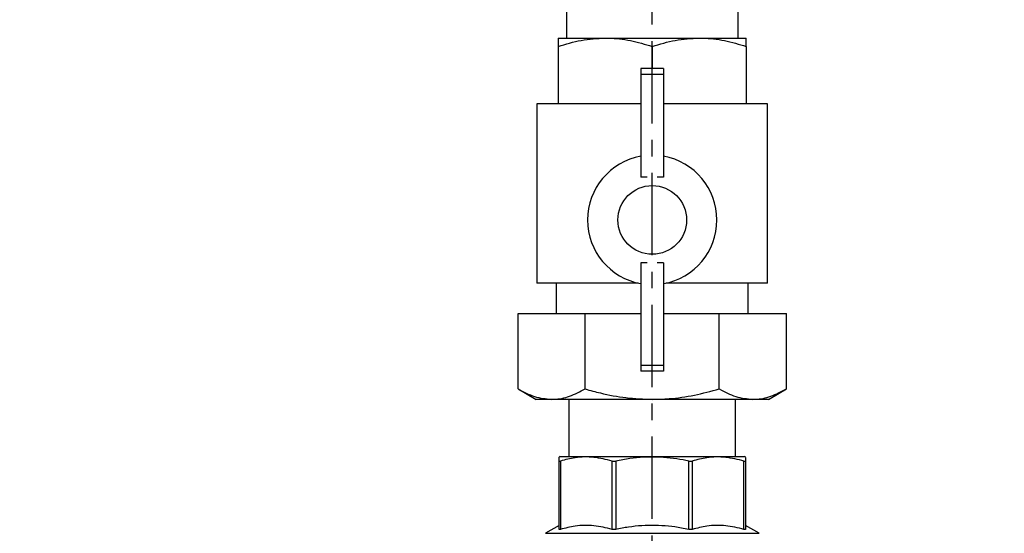
# Model space of a CAD drawing. Units: inches. Extents: x -1 to 2099, y -9 to 2961.
# Drawn here: x 1532 to 1756, y 2044 to 2161 of the extents above; entities that cross this region are included whole.
import ezdxf

# ---------------------------------------------------------------- set-up
doc = ezdxf.new("R2010")
doc.units = ezdxf.units.IN
doc.header["$MEASUREMENT"] = 0
doc.linetypes.add('CENTER', pattern=[2, 1.25, -0.25, 0.25, -0.25])
doc.layers.add('Centre', color=1, linetype='CENTER')
doc.layers.add('Dimension', color=44, linetype='Continuous')
doc.styles.get("Standard").update_dxf_attribs({"font": 'arial.ttf'})
doc.dimstyles.new('ISO-25', dxfattribs={"dimtxt": 2.5, "dimasz": 2.5, "dimexe": 1.25, "dimexo": 0.625, "dimtad": 1, "dimtxsty": 'Standard', "dimcen": 2.5, "dimadec": 0, "dimazin": 0, "dimtfac": 1, "dimtmove": 0, "dimatfit": 3, "dimfxl": 0, "dimarcsym": 0})

# ---------------------------------------------------------------- blocks, each defined once
blk = doc.blocks.new('*D10')
at = {"layer": 'Defpoints', "color": 0, "transparency": 16777216}
for p in [(1514.76, 2339.71), (1840.01, 2339.71), (1785.76, 1779.71)]:
    blk.add_point(p, dxfattribs=at)
at = {"layer": 'Dimension', "color": 0, "lineweight": -2, "transparency": 16777216}
for p, q in [((1524.76, 2339.71), (1850.01, 2339.71)), ((1840.01, 2306.71), (1840.01, 2087.47)), ((1840.01, 1812.71), (1840.01, 2031.94)), ((1795.76, 1779.71), (1850.01, 1779.71))]:
    blk.add_line(p, q, dxfattribs=at)
at = {"layer": 'Dimension', "color": 0, "transparency": 16777216}
for points in [[(1834.51, 2306.71), (1845.51, 2306.71), (1840.01, 2339.71)], [(1834.51, 1812.71), (1845.51, 1812.71), (1840.01, 1779.71)]]:
    blk.add_solid(points, dxfattribs=at)
at = {"layer": 'Dimension', "color": 0, "transparency": 16777216, "insert": (1840.01, 2059.71), "char_height": 25, "attachment_point": 5}
blk.add_mtext('560', dxfattribs=at)

msp = doc.modelspace()

# ---------------------------------------------------------------- linework, layer by layer
at = {"color": 7, "linetype": 'Continuous', "lineweight": 25}
for p, q in [((1695.313, 2156.627), (1695.313, 2191.037)), ((1656.213, 2168.072), (1656.213, 2156.627)), ((1654.351, 2156.627), (1665.057, 2156.627)), ((1665.057, 2156.627), (1686.469, 2156.627)), ((1686.469, 2156.627), (1697.175, 2156.627)), ((1654.351, 2154.715), (1654.351, 2141.677)), ((1675.763, 2154.715), (1675.763, 2149.676)), ((1697.175, 2154.715), (1697.175, 2141.677)), ((1678.35, 2149.676), (1673.176, 2149.676)), ((1673.176, 2149.676), (1673.176, 2148.316)), ((1678.35, 2149.676), (1678.35, 2148.316)), ((1678.35, 2148.316), (1673.176, 2148.316)), ((1673.176, 2148.316), (1673.176, 2124.95)), ((1678.35, 2148.316), (1678.35, 2124.95)), ((1649.486, 2141.677), (1649.486, 2100.852)), ((1673.176, 2141.677), (1649.486, 2141.677)), ((1702.041, 2141.677), (1678.35, 2141.677)), ((1702.041, 2100.852), (1702.041, 2141.677)), ((1674.612, 2124.95), (1673.176, 2124.95)), ((1678.35, 2124.95), (1676.914, 2124.95)), ((1674.612, 2105.504), (1673.176, 2105.504)), ((1673.176, 2105.504), (1673.176, 2082.138)), ((1678.35, 2105.504), (1676.914, 2105.504)), ((1678.35, 2105.504), (1678.35, 2082.138)), ((1672.595, 2100.852), (1649.486, 2100.852)), ((1653.913, 2100.852), (1653.913, 2093.952)), ((1702.041, 2100.852), (1678.931, 2100.852)), ((1697.613, 2093.952), (1697.613, 2100.852)), ((1645.221, 2093.952), (1660.492, 2093.952)), ((1645.221, 2076.764), (1645.221, 2093.952)), ((1660.492, 2076.764), (1660.492, 2093.952)), ((1660.492, 2093.952), (1673.176, 2093.952)), ((1678.35, 2093.952), (1691.034, 2093.952)), ((1691.034, 2076.764), (1691.034, 2093.952)), ((1691.034, 2093.952), (1706.305, 2093.952)), ((1706.305, 2076.764), (1706.305, 2093.952)), ((1678.35, 2082.138), (1673.176, 2082.138)), ((1673.176, 2082.138), (1673.176, 2080.778)), ((1678.35, 2080.778), (1673.176, 2080.778)), ((1678.35, 2082.138), (1678.35, 2080.778)), ((1645.221, 2076.764), (1649.313, 2074.402)), ((1702.213, 2074.402), (1706.305, 2076.764)), ((1652.857, 2074.402), (1649.313, 2074.402)), ((1675.763, 2074.402), (1652.857, 2074.402)), ((1656.788, 2074.402), (1656.788, 2061.407)), ((1698.669, 2074.402), (1675.763, 2074.402)), ((1694.738, 2061.407), (1694.738, 2074.402)), ((1702.213, 2074.402), (1698.669, 2074.402)), ((1654.776, 2061.407), (1654.546, 2061.274)), ((1654.546, 2044.8), (1654.546, 2060.368)), ((1654.776, 2061.407), (1696.75, 2061.407)), ((1654.882, 2060.368), (1654.882, 2044.8)), ((1666.638, 2044.8), (1666.638, 2060.368)), ((1667.451, 2060.368), (1667.451, 2044.8)), ((1684.075, 2044.8), (1684.075, 2060.368)), ((1684.888, 2060.368), (1684.888, 2044.8)), ((1696.644, 2044.8), (1696.644, 2060.368)), ((1696.981, 2061.274), (1696.75, 2061.407)), ((1696.981, 2060.368), (1696.981, 2044.8)), ((1654.546, 2045.707), (1651.441, 2043.914)), ((1700.086, 2043.914), (1696.981, 2045.707))]:
    msp.add_line(p, q, dxfattribs=at)
at = {"color": 8, "linetype": 'Continuous', "lineweight": 25}
for p, q in [((1651.441, 2043.914), (1675.763, 2043.914)), ((1675.763, 2043.914), (1700.086, 2043.914))]:
    msp.add_line(p, q, dxfattribs=at)
at = {"color": 7, "linetype": 'Continuous', "lineweight": 25}
msp.add_circle((1675.763, 2115.227), 7.82, dxfattribs=at)
for start, end in [(100.12413, 259.87587), (280.12413, 79.87587)]:
    msp.add_arc((1675.763, 2115.227), 14.72, start, end, dxfattribs=at)
for points, knots in [([(1654.351, 2154.715), (1656.089, 2155.249), (1659.599, 2156.328), (1663.226, 2156.527), (1665.057, 2156.627)], [0, 0, 0, 0, 0.4954585, 1, 1, 1, 1]), ([(1654.351, 2156.627), (1654.351, 2156.564), (1654.351, 2156.437), (1654.351, 2155.638), (1654.351, 2154.961), (1654.351, 2154.715)], [0, 0, 0, 0, 0.3856329, 0.7769347, 1, 1, 1, 1]), ([(1665.057, 2156.627), (1665.311, 2156.625), (1667.232, 2156.607), (1670.856, 2156.19), (1674.117, 2155.209), (1675.763, 2154.715)], [0, 0, 0, 0, 0.0701079, 0.5307932, 1, 1, 1, 1]), ([(1675.763, 2154.715), (1677.502, 2155.249), (1681.011, 2156.328), (1684.639, 2156.527), (1686.469, 2156.627)], [0, 0, 0, 0, 0.49545736, 1, 1, 1, 1]), ([(1686.469, 2156.627), (1686.723, 2156.625), (1688.645, 2156.607), (1692.268, 2156.19), (1695.53, 2155.209), (1697.175, 2154.715)], [0, 0, 0, 0, 0.070108, 0.5307938, 1, 1, 1, 1]), ([(1697.175, 2154.715), (1697.175, 2154.961), (1697.175, 2155.632), (1697.175, 2156.434), (1697.175, 2156.562), (1697.175, 2156.627)], [0, 0, 0, 0, 0.2230659, 0.609025, 1, 1, 1, 1]), ([(1645.221, 2076.764), (1646.461, 2076.104), (1648.964, 2074.771), (1651.551, 2074.526), (1652.857, 2074.402)], [0, 0, 0, 0, 0.4954581, 1, 1, 1, 1]), ([(1652.857, 2074.402), (1653.038, 2074.405), (1654.408, 2074.426), (1656.992, 2074.942), (1659.318, 2076.153), (1660.492, 2076.764)], [0, 0, 0, 0, 0.0701109, 0.53079538, 1, 1, 1, 1]), ([(1660.492, 2076.764), (1661.652, 2076.448), (1664.712, 2075.613), (1669.803, 2074.634), (1673.768, 2074.48), (1675.763, 2074.402)], [0, 0, 0, 0, 0.23282012, 0.61397983, 1, 1, 1, 1]), ([(1675.763, 2074.402), (1677.05, 2074.435), (1680.266, 2074.518), (1685.396, 2075.272), (1689.148, 2076.265), (1691.034, 2076.764)], [0, 0, 0, 0, 0.2490454, 0.62251546, 1, 1, 1, 1]), ([(1691.034, 2076.764), (1692.274, 2076.104), (1694.777, 2074.771), (1697.364, 2074.526), (1698.669, 2074.402)], [0, 0, 0, 0, 0.4954581, 1, 1, 1, 1]), ([(1698.669, 2074.402), (1698.85, 2074.405), (1700.221, 2074.426), (1702.805, 2074.942), (1705.131, 2076.153), (1706.305, 2076.764)], [0, 0, 0, 0, 0.0701109, 0.5307954, 1, 1, 1, 1]), ([(1654.546, 2060.368), (1654.546, 2060.579), (1654.546, 2061.119), (1654.546, 2061.177), (1654.546, 2061.212)], [0, 0, 0, 0, 0.3924462, 1, 1, 1, 1]), ([(1654.546, 2060.368), (1654.555, 2060.349), (1654.575, 2060.311), (1654.712, 2060.321), (1654.835, 2060.355), (1654.882, 2060.368)], [0, 0, 0, 0, 0.3799063, 0.7602048, 1, 1, 1, 1]), ([(1666.638, 2060.368), (1665.258, 2060.704), (1662.466, 2061.386), (1658.49, 2061.285), (1655.982, 2060.647), (1654.882, 2060.368)], [0, 0, 0, 0, 0.3544011, 0.7170168, 1, 1, 1, 1]), ([(1666.638, 2060.368), (1666.725, 2060.349), (1666.9, 2060.311), (1667.195, 2060.321), (1667.38, 2060.355), (1667.451, 2060.368)], [0, 0, 0, 0, 0.37991049, 0.76020112, 1, 1, 1, 1]), ([(1684.075, 2060.368), (1683.654, 2060.453), (1681.27, 2060.934), (1676.793, 2061.422), (1671.621, 2061.159), (1668.527, 2060.572), (1667.451, 2060.368)], [0, 0, 0, 0, 0.07702753, 0.43583666, 0.80368256, 1, 1, 1, 1]), ([(1684.075, 2060.368), (1684.189, 2060.349), (1684.416, 2060.311), (1684.698, 2060.321), (1684.835, 2060.355), (1684.888, 2060.368)], [0, 0, 0, 0, 0.37990794, 0.76021899, 1, 1, 1, 1]), ([(1696.644, 2060.368), (1695.264, 2060.704), (1692.472, 2061.386), (1688.496, 2061.285), (1685.988, 2060.647), (1684.888, 2060.368)], [0, 0, 0, 0, 0.3544012, 0.7170161, 1, 1, 1, 1]), ([(1696.644, 2060.368), (1696.717, 2060.349), (1696.864, 2060.311), (1696.966, 2060.321), (1696.976, 2060.355), (1696.981, 2060.368)], [0, 0, 0, 0, 0.37990619, 0.76021241, 1, 1, 1, 1]), ([(1696.981, 2061.201), (1696.981, 2061.171), (1696.981, 2061.121), (1696.981, 2060.58), (1696.981, 2060.368)], [0, 0, 0, 0, 0.6075383, 1, 1, 1, 1]), ([(1654.882, 2044.8), (1654.809, 2044.781), (1654.662, 2044.744), (1654.56, 2044.754), (1654.55, 2044.787), (1654.546, 2044.8)], [0, 0, 0, 0, 0.3799071, 0.760213, 1, 1, 1, 1]), ([(1666.638, 2044.8), (1665.258, 2045.137), (1662.466, 2045.818), (1658.49, 2045.717), (1655.982, 2045.08), (1654.882, 2044.8)], [0, 0, 0, 0, 0.3544011, 0.7170168, 1, 1, 1, 1]), ([(1667.451, 2044.8), (1667.337, 2044.781), (1667.11, 2044.744), (1666.828, 2044.754), (1666.691, 2044.787), (1666.638, 2044.8)], [0, 0, 0, 0, 0.3799072, 0.7602224, 1, 1, 1, 1]), ([(1684.075, 2044.8), (1683.524, 2044.91), (1681.021, 2045.41), (1676.428, 2045.861), (1671.392, 2045.556), (1668.419, 2044.986), (1667.451, 2044.8)], [0, 0, 0, 0, 0.1006501, 0.4575511, 0.8234466, 1, 1, 1, 1]), ([(1684.888, 2044.8), (1684.801, 2044.781), (1684.626, 2044.744), (1684.331, 2044.754), (1684.146, 2044.787), (1684.075, 2044.8)], [0, 0, 0, 0, 0.3798936, 0.7602052, 1, 1, 1, 1]), ([(1696.644, 2044.8), (1695.264, 2045.137), (1692.472, 2045.818), (1688.496, 2045.717), (1685.988, 2045.08), (1684.888, 2044.8)], [0, 0, 0, 0, 0.3544012, 0.7170161, 1, 1, 1, 1]), ([(1696.981, 2044.8), (1696.971, 2044.781), (1696.951, 2044.744), (1696.814, 2044.754), (1696.691, 2044.787), (1696.644, 2044.8)], [0, 0, 0, 0, 0.3799055, 0.7602082, 1, 1, 1, 1])]:
    msp.add_open_spline(points, degree=3, knots=knots, dxfattribs=at)
at = {"layer": 'Centre', "ltscale": 15}
msp.add_line((1675.763, 1957.185), (1675.763, 2277.043), dxfattribs=at)

# ---------------------------------------------------------------- dimensions: what is measured, and where the dimension line sits
at = {"layer": 'Dimension'}
dim = msp.add_linear_dim(base=(1840.01, 2339.707), p1=(1785.763, 1779.707), p2=(1514.763, 2339.707), angle=90, dimstyle='ISO-25', override={"dimtxt": 25, "dimasz": 33, "dimexe": 10, "dimexo": 10, "dimgap": 15, "dimtih": 1, "dimtoh": 1, "dimdec": 0, "dimadec": 2, "dimtzin": 0}, dxfattribs=at)
dim.commit()
dim.dimension.update_dxf_attribs({"geometry": '*D10', "text_midpoint": (1840.01, 2059.707)})

doc.saveas('drawing.dxf')
